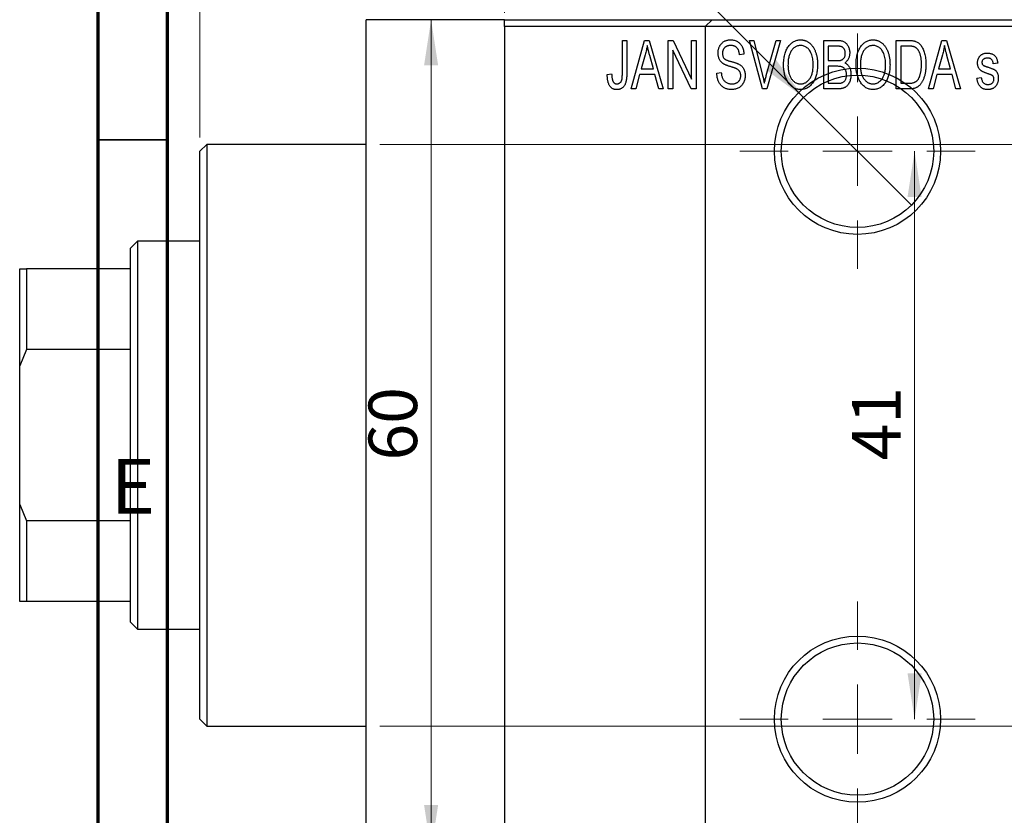
# Model space of a CAD drawing. Units: millimetres. Extents: x -82 to 460, y -64 to 292.
# Drawn here: x 9 to 80, y 200 to 257 of the extents above; entities that cross this region are included whole.
import ezdxf

# ---------------------------------------------------------------- set-up
doc = ezdxf.new("R2010")
doc.units = ezdxf.units.MM
doc.styles.add('SLDTEXTSTYLE0', font='TXT', dxfattribs={"width": 0.75})
doc.dimstyles.new('SLDDIMSTYLE0', dxfattribs={"dimtxt": 3.5, "dimasz": 3.302, "dimexe": 0, "dimexo": 0.0625, "dimgap": 0.875, "dimtad": 1, "dimdec": 0, "dimrnd": 1e-09, "dimzin": 12, "dimdsep": 46, "dimtxsty": 'SLDTEXTSTYLE0', "dimsah": 1, "dimcen": 0.09, "dimadec": 0, "dimazin": 3, "dimtfac": 1, "dimtdec": 0, "dimtofl": 0, "dimtmove": 0, "dimatfit": 3, "dimfxl": 1, "dimfrac": 2, "dimtolj": 1, "dimtzin": 12, "dimarcsym": 0})
doc.dimstyles.new('SLDDIMSTYLE1', dxfattribs={"dimtxt": 3.5, "dimasz": 3.302, "dimexe": 0, "dimexo": 0.0625, "dimgap": 0.875, "dimtad": 1, "dimdec": 0, "dimrnd": 1e-09, "dimzin": 12, "dimdsep": 46, "dimtxsty": 'SLDTEXTSTYLE0', "dimsah": 1, "dimcen": 0.09, "dimadec": 0, "dimazin": 3, "dimtfac": 1, "dimtdec": 0, "dimtmove": 0, "dimatfit": 0, "dimfxl": 1, "dimfrac": 2, "dimtolj": 1, "dimtzin": 12, "dimarcsym": 0})
doc.dimstyles.new('SLDDIMSTYLE2', dxfattribs={"dimtxt": 3.5, "dimasz": 3.302, "dimexe": 0, "dimexo": 0.0625, "dimgap": 0.875, "dimtad": 1, "dimdec": 0, "dimrnd": 1e-09, "dimzin": 12, "dimdsep": 46, "dimtxsty": 'SLDTEXTSTYLE0', "dimsah": 1, "dimcen": 0.09, "dimadec": 0, "dimazin": 3, "dimtfac": 1, "dimtofl": 0, "dimtmove": 0, "dimatfit": 3, "dimfxl": 1, "dimfrac": 2, "dimtolj": 1, "dimtzin": 12, "dimarcsym": 0})
doc.dimstyles.new('SLDDIMSTYLE3', dxfattribs={"dimtxt": 3.5, "dimasz": 3.302, "dimexe": 0, "dimexo": 0.0625, "dimgap": 0.875, "dimtad": 1, "dimdec": 1, "dimrnd": 1e-09, "dimzin": 12, "dimdsep": 46, "dimtxsty": 'SLDTEXTSTYLE0', "dimblk1": 'NONE', "dimsah": 1, "dimcen": 0, "dimadec": 0, "dimazin": 3, "dimtfac": 1, "dimtdec": 1, "dimtmove": 0, "dimatfit": 3, "dimldrblk": 'NONE', "dimfxl": 1, "dimfrac": 2, "dimtolj": 1, "dimtzin": 12, "dimarcsym": 0})

# ---------------------------------------------------------------- blocks, each defined once
blk = doc.blocks.new('_D_1')
at = {"color": 7, "linetype": 'Continuous', "lineweight": 0}
for p, q in [((34.339, 258.176), (34.339, 269.176)), ((44.339, 257.676), (44.339, 269.176)), ((34.339, 268.176), (27.989, 268.176)), ((34.339, 268.176), (44.339, 268.176)), ((44.339, 268.176), (50.689, 268.176))]:
    blk.add_line(p, q, dxfattribs=at)
at = {"color": 7, "linetype": 'Continuous', "lineweight": 18}
for points in [[(34.339, 268.176), (31.037, 268.684), (31.037, 267.668)], [(44.339, 268.176), (47.641, 267.668), (47.641, 268.684)]]:
    blk.add_solid(points, dxfattribs=at)
at = {"color": 7, "linetype": 'Continuous', "lineweight": 18, "insert": (37.253, 272.688), "char_height": 3.5, "attachment_point": 1, "style": 'SLDTEXTSTYLE0'}
blk.add_mtext('10', dxfattribs=at)
blk = doc.blocks.new('_D_2')
at = {"color": 7, "linetype": 'Continuous', "lineweight": 0}
for p, q in [((22.339, 248.676), (22.339, 267.176)), ((34.339, 258.176), (34.339, 267.176)), ((22.339, 266.176), (15.989, 266.176)), ((22.339, 266.176), (34.339, 266.176)), ((34.339, 266.176), (40.689, 266.176))]:
    blk.add_line(p, q, dxfattribs=at)
at = {"color": 7, "linetype": 'Continuous', "lineweight": 18}
for points in [[(22.339, 266.176), (19.037, 266.684), (19.037, 265.668)], [(34.339, 266.176), (37.641, 265.668), (37.641, 266.684)]]:
    blk.add_solid(points, dxfattribs=at)
at = {"color": 7, "linetype": 'Continuous', "lineweight": 18, "insert": (24.74, 270.688), "char_height": 3.5, "attachment_point": 1, "style": 'SLDTEXTSTYLE0'}
blk.add_mtext('12', dxfattribs=at)
blk = doc.blocks.new('_D_3')
at = {"color": 7, "linetype": 'Continuous', "lineweight": 0}
for p, q in [((35.339, 248.176), (219.339, 248.176)), ((218.339, 248.176), (218.339, 206.176)), ((35.339, 206.176), (219.339, 206.176))]:
    blk.add_line(p, q, dxfattribs=at)
at = {"color": 7, "linetype": 'Continuous', "lineweight": 18}
for points in [[(218.339, 248.176), (217.831, 244.874), (218.847, 244.874)], [(218.339, 206.176), (218.847, 209.478), (217.831, 209.478)]]:
    blk.add_solid(points, dxfattribs=at)
at = {"color": 7, "linetype": 'Continuous', "lineweight": 18, "char_height": 3.5, "attachment_point": 1, "rotation": 90, "style": 'SLDTEXTSTYLE0'}
for s, insert in [('42', (213.774, 226.087)), ('%%c', (213.827, 220.809))]:
    blk.add_mtext(s, dxfattribs=dict(at, insert=insert))
blk = doc.blocks.new('_D_4')
at = {"color": 7, "linetype": 'Continuous', "lineweight": 0}
for p, q in [((58.309, 257.176), (38.034, 257.176)), ((39.034, 197.176), (39.034, 257.176)), ((58.309, 197.176), (38.034, 197.176))]:
    blk.add_line(p, q, dxfattribs=at)
at = {"color": 7, "linetype": 'Continuous', "lineweight": 18}
for points in [[(39.034, 257.176), (38.526, 253.874), (39.542, 253.874)], [(39.034, 197.176), (39.542, 200.478), (38.526, 200.478)]]:
    blk.add_solid(points, dxfattribs=at)
at = {"color": 7, "linetype": 'Continuous', "lineweight": 18, "insert": (34.522, 225.347), "char_height": 3.5, "attachment_point": 1, "rotation": 90, "style": 'SLDTEXTSTYLE0'}
blk.add_mtext('60', dxfattribs=at)
blk = doc.blocks.new('_D_6')
at = {"color": 7, "linetype": 'Continuous', "lineweight": 0}
blk.add_line((73.931, 247.676), (73.931, 206.676), dxfattribs=at)
at = {"color": 7, "linetype": 'Continuous', "lineweight": 18}
for points in [[(73.931, 247.676), (73.423, 244.374), (74.439, 244.374)], [(73.931, 206.676), (74.439, 209.978), (73.423, 209.978)]]:
    blk.add_solid(points, dxfattribs=at)
at = {"color": 7, "linetype": 'Continuous', "lineweight": 18, "insert": (69.419, 225.357), "char_height": 3.5, "attachment_point": 1, "rotation": 90, "style": 'SLDTEXTSTYLE0'}
blk.add_mtext('41', dxfattribs=at)
blk = doc.blocks.new('_D_7')
at = {"color": 7, "linetype": 'Continuous', "lineweight": 0}
for p, q in [((69.809, 197.176), (69.809, 196.176)), ((69.809, 197.176), (156.809, 197.176)), ((156.809, 197.176), (156.809, 196.176))]:
    blk.add_line(p, q, dxfattribs=at)
at = {"color": 7, "linetype": 'Continuous', "lineweight": 18}
for points in [[(69.809, 197.176), (73.111, 196.668), (73.111, 197.684)], [(156.809, 197.176), (153.507, 197.684), (153.507, 196.668)]]:
    blk.add_solid(points, dxfattribs=at)
at = {"color": 7, "linetype": 'Continuous', "lineweight": 18, "insert": (109.986, 201.688), "char_height": 3.5, "attachment_point": 1, "style": 'SLDTEXTSTYLE0'}
blk.add_mtext('87', dxfattribs=at)
blk = doc.blocks.new('_D_9')
at = {"color": 7, "linetype": 'Continuous', "lineweight": 0}
for q in [(49.043, 268.443), (73.698, 243.787)]:
    blk.add_line((65.92, 251.565), q, dxfattribs=at)
at = {"color": 7, "linetype": 'Continuous', "lineweight": 18}
blk.add_solid([(65.92, 251.565), (63.944, 254.259), (63.226, 253.541)], dxfattribs=at)
at = {"color": 7, "linetype": 'Continuous', "lineweight": 18, "char_height": 3.5, "attachment_point": 1, "rotation": 315, "style": 'SLDTEXTSTYLE0'}
for s, insert in [('%%c', (52.217, 271.618)), ('11,0', (55.988, 267.923))]:
    blk.add_mtext(s, dxfattribs=dict(at, insert=insert))
blk = doc.blocks.new('_None')
blk = doc.blocks.new('SW_CENTERMARKSYMBOL_0')
at = {"color": 0, "linetype": 'Continuous', "lineweight": 18}
for p, q in [((0, 5), (0, 8.5)), ((0, 0), (0, 2.5)), ((-5, 0), (-8.5, 0)), ((0, 0), (-2.5, 0)), ((0, 0), (0, -2.5)), ((0, 0), (2.5, 0)), ((5, 0), (8.5, 0)), ((0, -5), (0, -8.5))]:
    blk.add_line(p, q, dxfattribs=at)
blk = doc.blocks.new('SW_CENTERMARKSYMBOL_3')
at = {"color": 0, "linetype": 'Continuous', "lineweight": 18}
for p, q in [((0, 5), (0, 8.5)), ((0, 0), (0, 2.5)), ((-5, 0), (-8.5, 0)), ((0, 0), (-2.5, 0)), ((0, 0), (0, -2.5)), ((0, 0), (2.5, 0)), ((5, 0), (8.5, 0)), ((0, -5), (0, -8.5))]:
    blk.add_line(p, q, dxfattribs=at)

msp = doc.modelspace()

# ---------------------------------------------------------------- linework, layer by layer
at = {"color": 7, "linetype": 'Continuous', "lineweight": 70}
for p, q in [((15, 5), (15, 292)), ((20, 10), (20, 287))]:
    msp.add_line(p, q, dxfattribs=at)
at = {"color": 7, "linetype": 'Continuous', "lineweight": 25}
for p, q in [((44.339, 257.176), (34.339, 257.176)), ((34.339, 227.176), (34.339, 257.176)), ((44.339, 257.176), (87.339, 257.176)), ((44.339, 256.676), (44.339, 257.176)), ((87.339, 256.676), (44.339, 256.676)), ((44.339, 256.676), (44.339, 197.676)), ((59.309, 257.176), (58.809, 256.676)), ((58.809, 256.676), (58.809, 197.676)), ((59.309, 257.176), (113.309, 257.176)), ((52.839, 255.676), (53.157, 255.676)), ((52.839, 253.273), (52.839, 255.676)), ((53.157, 255.676), (53.157, 253.3)), ((53.475, 252.176), (54.443, 255.676)), ((54.443, 255.676), (54.778, 255.676)), ((54.778, 255.676), (55.794, 252.176)), ((56.157, 255.676), (56.497, 255.676)), ((56.157, 252.176), (56.157, 255.676)), ((56.497, 255.676), (57.839, 252.87)), ((57.839, 255.676), (58.157, 255.676)), ((57.839, 252.87), (57.839, 255.676)), ((58.157, 255.676), (58.157, 252.176)), ((62.01, 255.676), (62.339, 255.676)), ((62.953, 252.176), (62.01, 255.676)), ((62.339, 255.676), (62.963, 253.137)), ((63.228, 253.137), (63.93, 255.676)), ((64.263, 255.676), (63.264, 252.176)), ((63.93, 255.676), (64.263, 255.676)), ((67.385, 255.676), (68.373, 255.676)), ((67.385, 252.176), (67.385, 255.676)), ((67.703, 255.267), (67.703, 254.222)), ((68.257, 255.267), (67.703, 255.267)), ((72.612, 255.676), (73.504, 255.676)), ((72.612, 252.176), (72.612, 255.676)), ((72.93, 255.267), (72.93, 252.585)), ((73.493, 255.267), (72.93, 255.267)), ((74.93, 252.176), (75.898, 255.676)), ((75.898, 255.676), (76.233, 255.676)), ((76.233, 255.676), (77.248, 252.176)), ((54.488, 254.649), (54.191, 253.631)), ((55.077, 253.631), (54.814, 254.592)), ((57.816, 252.176), (56.475, 254.977)), ((56.475, 254.977), (56.475, 252.176)), ((61.612, 254.676), (61.294, 254.631)), ((75.943, 254.649), (75.646, 253.631)), ((76.532, 253.631), (76.268, 254.592)), ((67.703, 254.222), (68.3, 254.222)), ((67.703, 253.813), (67.703, 252.585)), ((68.331, 253.813), (67.703, 253.813)), ((79.93, 254.04), (79.612, 253.994)), ((51.748, 253.222), (52.066, 253.267)), ((54.084, 253.222), (53.809, 252.176)), ((55.185, 253.222), (54.084, 253.222)), ((54.191, 253.631), (55.077, 253.631)), ((55.461, 252.176), (55.185, 253.222)), ((59.657, 253.313), (59.975, 253.358)), ((75.539, 253.222), (75.264, 252.176)), ((76.64, 253.222), (75.539, 253.222)), ((75.646, 253.631), (76.532, 253.631)), ((76.915, 252.176), (76.64, 253.222)), ((67.703, 252.585), (68.377, 252.585)), ((72.93, 252.585), (73.502, 252.585)), ((78.43, 252.949), (78.748, 252.994)), ((53.809, 252.176), (53.475, 252.176)), ((55.794, 252.176), (55.461, 252.176)), ((56.475, 252.176), (56.157, 252.176)), ((58.157, 252.176), (57.816, 252.176)), ((63.264, 252.176), (62.953, 252.176)), ((68.37, 252.176), (67.385, 252.176)), ((73.544, 252.176), (72.612, 252.176)), ((75.264, 252.176), (74.93, 252.176)), ((77.248, 252.176), (76.915, 252.176)), ((22.839, 248.176), (22.339, 247.676)), ((34.339, 248.176), (22.839, 248.176)), ((22.839, 248.176), (22.839, 206.176)), ((22.339, 206.676), (22.339, 247.676)), ((17.839, 241.176), (17.339, 240.676)), ((22.339, 241.176), (17.839, 241.176)), ((17.839, 241.176), (17.839, 213.176)), ((17.339, 239.176), (17.339, 240.676)), ((9.339, 239.176), (9.839, 239.176)), ((9.339, 232.176), (9.339, 239.176)), ((9.839, 239.176), (9.839, 233.361)), ((17.339, 239.176), (9.839, 239.176)), ((17.339, 233.361), (17.339, 239.176)), ((9.839, 233.361), (9.339, 232.176)), ((17.339, 233.361), (9.839, 233.361)), ((17.339, 220.992), (17.339, 233.361)), ((9.339, 222.176), (9.339, 232.176)), ((34.339, 197.176), (34.339, 227.176)), ((9.339, 215.176), (9.339, 222.176)), ((9.339, 222.176), (9.839, 220.992)), ((9.839, 220.992), (9.839, 215.176)), ((17.339, 220.992), (9.839, 220.992)), ((17.339, 215.176), (17.339, 220.992)), ((9.839, 215.176), (9.339, 215.176)), ((17.339, 215.176), (9.839, 215.176)), ((17.339, 213.676), (17.339, 215.176)), ((17.339, 213.676), (17.839, 213.176)), ((17.839, 213.176), (22.339, 213.176)), ((22.339, 206.676), (22.839, 206.176)), ((22.839, 206.176), (34.339, 206.176))]:
    msp.add_line(p, q, dxfattribs=at)
at = {"color": 7, "linetype": 'Continuous', "lineweight": 35}
msp.add_line((20, 248.5), (15, 248.5), dxfattribs=at)
at = {"color": 7, "linetype": 'Continuous', "lineweight": 25}
for centre, radius in [((69.809, 247.676), 6), ((69.809, 247.676), 5.5), ((69.809, 206.676), 6), ((69.809, 206.676), 5.5)]:
    msp.add_circle(centre, radius, dxfattribs=at)
for points, knots in [([(54.635, 255.312), (54.615, 255.201), (54.577, 254.977), (54.518, 254.759), (54.488, 254.649)], [0, 0, 0, 0, 0.49815, 1, 1, 1, 1]), ([(54.814, 254.592), (54.803, 254.628), (54.784, 254.698), (54.757, 254.801), (54.731, 254.899), (54.708, 254.992), (54.687, 255.079), (54.668, 255.161), (54.649, 255.238), (54.639, 255.288), (54.635, 255.312)], [0, 0, 0, 0, 0.151041, 0.294612, 0.430286, 0.559677, 0.68094, 0.794082, 0.901193, 1, 1, 1, 1]), ([(59.748, 254.763), (59.749, 254.797), (59.75, 254.865), (59.762, 254.963), (59.781, 255.058), (59.807, 255.147), (59.843, 255.231), (59.885, 255.311), (59.935, 255.385), (59.992, 255.455), (60.056, 255.517), (60.125, 255.572), (60.2, 255.619), (60.281, 255.657), (60.366, 255.686), (60.457, 255.706), (60.554, 255.719), (60.62, 255.721), (60.654, 255.722)], [0, 0, 0, 0, 0.069371, 0.136327, 0.200748, 0.263079, 0.32417, 0.384275, 0.444613, 0.505404, 0.565589, 0.624804, 0.68385, 0.743527, 0.80416, 0.866446, 0.931566, 1, 1, 1, 1]), ([(60.664, 255.313), (60.64, 255.312), (60.594, 255.312), (60.528, 255.303), (60.466, 255.292), (60.408, 255.275), (60.354, 255.253), (60.305, 255.225), (60.259, 255.194), (60.219, 255.157), (60.183, 255.117), (60.152, 255.072), (60.125, 255.026), (60.104, 254.976), (60.087, 254.924), (60.075, 254.869), (60.067, 254.811), (60.067, 254.771), (60.066, 254.751)], [0, 0, 0, 0, 0.075746, 0.148125, 0.215918, 0.280526, 0.342589, 0.402831, 0.461599, 0.520605, 0.579098, 0.63724, 0.694439, 0.75198, 0.811474, 0.871779, 0.934955, 1, 1, 1, 1]), ([(60.654, 255.722), (60.7, 255.72), (60.79, 255.718), (60.92, 255.692), (61.042, 255.654), (61.154, 255.598), (61.256, 255.527), (61.345, 255.442), (61.424, 255.344), (61.489, 255.232), (61.54, 255.108), (61.579, 254.973), (61.604, 254.828), (61.609, 254.728), (61.612, 254.676)], [0, 0, 0, 0, 0.086578, 0.169073, 0.248683, 0.326794, 0.403922, 0.480513, 0.558518, 0.639597, 0.723671, 0.810823, 0.902607, 1, 1, 1, 1]), ([(61.294, 254.631), (61.291, 254.659), (61.286, 254.713), (61.273, 254.792), (61.257, 254.865), (61.236, 254.932), (61.211, 254.994), (61.182, 255.05), (61.149, 255.101), (61.111, 255.146), (61.068, 255.185), (61.023, 255.22), (60.973, 255.248), (60.918, 255.272), (60.861, 255.29), (60.798, 255.303), (60.732, 255.311), (60.687, 255.312), (60.664, 255.313)], [0, 0, 0, 0, 0.080448, 0.156718, 0.227638, 0.29521, 0.358186, 0.418555, 0.476307, 0.532148, 0.586856, 0.641117, 0.6958, 0.751998, 0.809698, 0.869957, 0.933475, 1, 1, 1, 1]), ([(64.475, 253.88), (64.477, 253.952), (64.479, 254.091), (64.495, 254.295), (64.523, 254.485), (64.56, 254.663), (64.61, 254.827), (64.67, 254.98), (64.742, 255.119), (64.824, 255.245), (64.916, 255.356), (65.011, 255.454), (65.113, 255.537), (65.221, 255.604), (65.334, 255.658), (65.453, 255.694), (65.577, 255.718), (65.662, 255.72), (65.705, 255.722)], [0, 0, 0, 0, 0.087113, 0.169575, 0.247125, 0.320352, 0.389998, 0.455909, 0.519023, 0.579845, 0.638062, 0.693341, 0.74608, 0.7972, 0.847343, 0.897337, 0.947901, 1, 1, 1, 1]), ([(65.707, 255.313), (65.674, 255.311), (65.61, 255.309), (65.517, 255.292), (65.427, 255.266), (65.343, 255.226), (65.262, 255.177), (65.187, 255.115), (65.116, 255.044), (65.049, 254.961), (64.988, 254.867), (64.936, 254.761), (64.892, 254.642), (64.856, 254.511), (64.827, 254.369), (64.808, 254.215), (64.796, 254.049), (64.794, 253.934), (64.794, 253.874)], [0, 0, 0, 0, 0.05107, 0.100566, 0.14883, 0.197616, 0.24657, 0.297133, 0.349762, 0.405324, 0.46375, 0.525661, 0.591604, 0.662301, 0.738203, 0.819627, 0.906566, 1, 1, 1, 1]), ([(65.705, 255.722), (65.733, 255.721), (65.788, 255.719), (65.871, 255.709), (65.952, 255.693), (66.03, 255.669), (66.107, 255.64), (66.182, 255.602), (66.254, 255.559), (66.325, 255.509), (66.394, 255.453), (66.457, 255.39), (66.519, 255.322), (66.575, 255.247), (66.63, 255.167), (66.679, 255.08), (66.726, 254.988), (66.768, 254.889), (66.806, 254.785), (66.84, 254.676), (66.867, 254.562), (66.89, 254.444), (66.909, 254.32), (66.921, 254.192), (66.928, 254.059), (66.929, 253.969), (66.93, 253.923)], [0, 0, 0, 0, 0.034611, 0.068851, 0.102644, 0.136299, 0.170257, 0.204593, 0.239422, 0.275193, 0.311626, 0.348513, 0.386283, 0.424966, 0.464873, 0.505838, 0.548431, 0.592797, 0.638415, 0.685599, 0.73386, 0.783689, 0.834955, 0.888259, 0.943137, 1, 1, 1, 1]), ([(66.477, 254.724), (66.459, 254.767), (66.423, 254.852), (66.349, 254.965), (66.265, 255.068), (66.167, 255.154), (66.06, 255.225), (65.947, 255.274), (65.829, 255.307), (65.748, 255.311), (65.707, 255.313)], [0, 0, 0, 0, 0.135859, 0.265838, 0.39368, 0.520781, 0.645374, 0.764619, 0.88161, 1, 1, 1, 1]), ([(68.93, 254.739), (68.929, 254.769), (68.928, 254.826), (68.914, 254.908), (68.893, 254.982), (68.863, 255.049), (68.824, 255.106), (68.78, 255.155), (68.73, 255.193), (68.683, 255.218), (68.641, 255.232), (68.603, 255.242), (68.559, 255.249), (68.51, 255.255), (68.455, 255.261), (68.394, 255.265), (68.327, 255.267), (68.281, 255.267), (68.257, 255.267)], [0, 0, 0, 0, 0.089518, 0.171534, 0.248348, 0.321059, 0.389554, 0.453856, 0.516595, 0.578171, 0.611833, 0.650735, 0.695421, 0.744802, 0.800445, 0.86087, 0.927612, 1, 1, 1, 1]), ([(68.373, 255.676), (68.421, 255.675), (68.511, 255.673), (68.639, 255.655), (68.751, 255.624), (68.849, 255.579), (68.935, 255.521), (69.012, 255.449), (69.079, 255.362), (69.139, 255.264), (69.188, 255.156), (69.223, 255.041), (69.244, 254.921), (69.247, 254.838), (69.248, 254.796)], [0, 0, 0, 0, 0.101081, 0.192405, 0.274241, 0.349246, 0.421225, 0.495169, 0.572443, 0.654705, 0.739446, 0.824415, 0.910492, 1, 1, 1, 1]), ([(69.703, 253.88), (69.704, 253.952), (69.706, 254.091), (69.722, 254.295), (69.75, 254.485), (69.788, 254.663), (69.837, 254.827), (69.897, 254.98), (69.969, 255.119), (70.052, 255.245), (70.143, 255.356), (70.238, 255.454), (70.341, 255.537), (70.449, 255.604), (70.562, 255.658), (70.681, 255.694), (70.804, 255.718), (70.889, 255.72), (70.932, 255.722)], [0, 0, 0, 0, 0.087113, 0.169575, 0.247125, 0.320352, 0.389998, 0.455909, 0.519023, 0.579845, 0.638062, 0.693341, 0.74608, 0.7972, 0.847343, 0.897337, 0.947901, 1, 1, 1, 1]), ([(70.934, 255.313), (70.902, 255.311), (70.838, 255.309), (70.744, 255.292), (70.655, 255.266), (70.57, 255.226), (70.49, 255.177), (70.414, 255.115), (70.343, 255.044), (70.276, 254.961), (70.215, 254.867), (70.163, 254.761), (70.119, 254.642), (70.083, 254.511), (70.055, 254.369), (70.036, 254.215), (70.023, 254.049), (70.022, 253.934), (70.021, 253.874)], [0, 0, 0, 0, 0.05107, 0.100566, 0.14883, 0.197616, 0.24657, 0.297133, 0.349762, 0.405324, 0.46375, 0.525661, 0.591604, 0.662301, 0.738203, 0.819627, 0.906566, 1, 1, 1, 1]), ([(70.932, 255.722), (70.96, 255.721), (71.016, 255.719), (71.098, 255.709), (71.179, 255.693), (71.257, 255.669), (71.334, 255.64), (71.409, 255.602), (71.482, 255.559), (71.553, 255.509), (71.621, 255.453), (71.685, 255.39), (71.746, 255.322), (71.803, 255.247), (71.857, 255.167), (71.907, 255.08), (71.953, 254.988), (71.995, 254.889), (72.034, 254.785), (72.067, 254.676), (72.095, 254.562), (72.117, 254.444), (72.136, 254.32), (72.148, 254.192), (72.155, 254.059), (72.157, 253.969), (72.157, 253.923)], [0, 0, 0, 0, 0.034611, 0.068851, 0.102644, 0.136299, 0.170257, 0.204593, 0.239422, 0.275193, 0.311626, 0.348513, 0.386283, 0.424966, 0.464873, 0.505838, 0.548431, 0.592797, 0.638415, 0.685599, 0.73386, 0.783689, 0.834955, 0.888259, 0.943137, 1, 1, 1, 1]), ([(71.704, 254.724), (71.686, 254.767), (71.65, 254.852), (71.577, 254.965), (71.492, 255.068), (71.394, 255.154), (71.288, 255.225), (71.174, 255.274), (71.056, 255.307), (70.975, 255.311), (70.934, 255.313)], [0, 0, 0, 0, 0.135859, 0.265838, 0.39368, 0.520781, 0.645374, 0.764619, 0.88161, 1, 1, 1, 1]), ([(73.947, 255.197), (73.934, 255.203), (73.908, 255.215), (73.864, 255.229), (73.815, 255.241), (73.761, 255.25), (73.701, 255.258), (73.637, 255.264), (73.567, 255.266), (73.518, 255.267), (73.493, 255.267)], [0, 0, 0, 0, 0.090129, 0.188705, 0.297827, 0.416225, 0.546314, 0.68659, 0.837201, 1, 1, 1, 1]), ([(73.504, 255.676), (73.531, 255.676), (73.582, 255.676), (73.658, 255.672), (73.728, 255.668), (73.794, 255.661), (73.854, 255.651), (73.91, 255.641), (73.96, 255.627), (73.992, 255.617), (74.007, 255.612)], [0, 0, 0, 0, 0.157567, 0.305531, 0.443916, 0.572951, 0.692848, 0.803599, 0.906081, 1, 1, 1, 1]), ([(74.43, 253.95), (74.43, 253.994), (74.429, 254.078), (74.422, 254.201), (74.412, 254.317), (74.397, 254.425), (74.379, 254.527), (74.355, 254.621), (74.329, 254.709), (74.296, 254.788), (74.262, 254.862), (74.224, 254.929), (74.184, 254.99), (74.142, 255.044), (74.097, 255.092), (74.05, 255.134), (74, 255.169), (73.965, 255.188), (73.947, 255.197)], [0, 0, 0, 0, 0.09265, 0.180344, 0.263206, 0.340882, 0.414458, 0.483826, 0.548511, 0.610082, 0.667822, 0.722449, 0.773976, 0.822993, 0.869549, 0.914362, 0.957617, 1, 1, 1, 1]), ([(74.007, 255.612), (74.044, 255.596), (74.118, 255.564), (74.221, 255.495), (74.315, 255.409), (74.402, 255.306), (74.48, 255.187), (74.548, 255.053), (74.609, 254.905), (74.659, 254.743), (74.7, 254.566), (74.727, 254.373), (74.745, 254.164), (74.747, 254.02), (74.748, 253.945)], [0, 0, 0, 0, 0.062364, 0.125501, 0.191106, 0.260514, 0.334056, 0.411528, 0.493822, 0.581291, 0.675232, 0.775974, 0.884119, 1, 1, 1, 1]), ([(76.089, 255.312), (76.07, 255.201), (76.032, 254.977), (75.972, 254.759), (75.943, 254.649)], [0, 0, 0, 0, 0.49815, 1, 1, 1, 1]), ([(76.268, 254.592), (76.258, 254.628), (76.238, 254.698), (76.212, 254.801), (76.186, 254.899), (76.163, 254.992), (76.141, 255.079), (76.122, 255.161), (76.104, 255.238), (76.094, 255.288), (76.089, 255.312)], [0, 0, 0, 0, 0.151041, 0.294612, 0.430286, 0.559677, 0.68094, 0.794082, 0.901193, 1, 1, 1, 1]), ([(60.592, 253.801), (60.562, 253.81), (60.504, 253.828), (60.422, 253.857), (60.346, 253.885), (60.277, 253.914), (60.216, 253.944), (60.16, 253.973), (60.111, 254.003), (60.057, 254.043), (59.996, 254.098), (59.932, 254.171), (59.877, 254.252), (59.831, 254.342), (59.793, 254.438), (59.768, 254.541), (59.75, 254.65), (59.749, 254.725), (59.748, 254.763)], [0, 0, 0, 0, 0.067108, 0.129396, 0.18691, 0.240368, 0.28941, 0.334142, 0.374715, 0.411367, 0.480379, 0.549098, 0.619218, 0.690739, 0.764178, 0.839652, 0.918193, 1, 1, 1, 1]), ([(60.066, 254.751), (60.067, 254.714), (60.07, 254.646), (60.088, 254.549), (60.118, 254.464), (60.151, 254.417), (60.166, 254.394)], [0, 0, 0, 0, 0.288756, 0.547775, 0.781517, 1, 1, 1, 1]), ([(66.612, 253.933), (66.61, 254.005), (66.607, 254.145), (66.581, 254.35), (66.54, 254.543), (66.498, 254.665), (66.477, 254.724)], [0, 0, 0, 0, 0.266917, 0.521521, 0.764789, 1, 1, 1, 1]), ([(68.634, 254.255), (68.656, 254.264), (68.701, 254.281), (68.76, 254.319), (68.813, 254.365), (68.855, 254.421), (68.89, 254.486), (68.913, 254.561), (68.927, 254.647), (68.929, 254.707), (68.93, 254.739)], [0, 0, 0, 0, 0.118725, 0.233174, 0.34513, 0.458578, 0.575549, 0.703816, 0.844055, 1, 1, 1, 1]), ([(69.248, 254.796), (69.247, 254.758), (69.245, 254.682), (69.227, 254.571), (69.2, 254.466), (69.16, 254.369), (69.111, 254.277), (69.051, 254.196), (68.984, 254.123), (68.931, 254.083), (68.904, 254.063)], [0, 0, 0, 0, 0.137632, 0.269909, 0.397356, 0.522956, 0.645993, 0.764918, 0.881855, 1, 1, 1, 1]), ([(71.839, 253.933), (71.838, 254.005), (71.835, 254.145), (71.808, 254.35), (71.768, 254.543), (71.725, 254.665), (71.704, 254.724)], [0, 0, 0, 0, 0.266917, 0.521521, 0.764789, 1, 1, 1, 1]), ([(78.475, 254.041), (78.476, 254.068), (78.477, 254.119), (78.487, 254.194), (78.501, 254.266), (78.522, 254.333), (78.549, 254.397), (78.582, 254.457), (78.62, 254.514), (78.665, 254.566), (78.714, 254.614), (78.77, 254.654), (78.829, 254.69), (78.893, 254.718), (78.961, 254.74), (79.035, 254.755), (79.112, 254.766), (79.166, 254.767), (79.193, 254.767)], [0, 0, 0, 0, 0.068454, 0.13366, 0.197238, 0.257865, 0.318074, 0.377098, 0.436073, 0.495969, 0.555687, 0.61473, 0.674132, 0.734269, 0.796442, 0.861353, 0.929082, 1, 1, 1, 1]), ([(79.193, 254.767), (79.227, 254.766), (79.294, 254.764), (79.392, 254.748), (79.482, 254.721), (79.567, 254.684), (79.641, 254.637), (79.709, 254.584), (79.766, 254.522), (79.815, 254.452), (79.855, 254.37), (79.886, 254.273), (79.913, 254.162), (79.924, 254.082), (79.93, 254.04)], [0, 0, 0, 0, 0.089022, 0.173476, 0.254739, 0.333787, 0.410333, 0.483572, 0.555575, 0.62734, 0.703829, 0.791258, 0.889542, 1, 1, 1, 1]), ([(60.166, 254.394), (60.176, 254.384), (60.197, 254.36), (60.237, 254.33), (60.286, 254.3), (60.344, 254.27), (60.412, 254.242), (60.489, 254.214), (60.575, 254.186), (60.636, 254.169), (60.668, 254.161)], [0, 0, 0, 0, 0.0771, 0.166378, 0.267684, 0.384462, 0.515115, 0.661095, 0.822235, 1, 1, 1, 1]), ([(61.385, 253.139), (61.384, 253.164), (61.383, 253.213), (61.37, 253.284), (61.352, 253.351), (61.324, 253.412), (61.288, 253.467), (61.245, 253.519), (61.194, 253.564), (61.144, 253.598), (61.096, 253.623), (61.051, 253.644), (60.997, 253.666), (60.933, 253.69), (60.861, 253.716), (60.779, 253.742), (60.689, 253.772), (60.625, 253.791), (60.592, 253.801)], [0, 0, 0, 0, 0.066594, 0.12963, 0.190402, 0.248831, 0.306973, 0.365308, 0.425761, 0.488594, 0.524807, 0.56833, 0.620079, 0.680453, 0.747741, 0.823747, 0.908093, 1, 1, 1, 1]), ([(60.668, 254.161), (60.699, 254.152), (60.76, 254.136), (60.847, 254.11), (60.928, 254.087), (61, 254.063), (61.066, 254.042), (61.123, 254.019), (61.175, 254), (61.205, 253.986), (61.22, 253.979)], [0, 0, 0, 0, 0.168225, 0.324697, 0.468423, 0.599312, 0.717841, 0.824871, 0.918053, 1, 1, 1, 1]), ([(61.22, 253.979), (61.258, 253.958), (61.334, 253.918), (61.433, 253.84), (61.518, 253.751), (61.586, 253.65), (61.638, 253.538), (61.676, 253.416), (61.698, 253.284), (61.701, 253.193), (61.703, 253.146)], [0, 0, 0, 0, 0.128447, 0.250951, 0.369599, 0.487346, 0.607509, 0.731436, 0.861295, 1, 1, 1, 1]), ([(64.789, 252.68), (64.764, 252.722), (64.713, 252.806), (64.65, 252.941), (64.596, 253.082), (64.551, 253.229), (64.517, 253.383), (64.494, 253.543), (64.478, 253.709), (64.476, 253.822), (64.475, 253.88)], [0, 0, 0, 0, 0.117432, 0.234931, 0.354735, 0.476423, 0.601416, 0.729959, 0.862675, 1, 1, 1, 1]), ([(64.794, 253.874), (64.794, 253.823), (64.796, 253.723), (64.808, 253.577), (64.828, 253.44), (64.858, 253.313), (64.894, 253.193), (64.94, 253.083), (64.994, 252.982), (65.056, 252.89), (65.123, 252.808), (65.195, 252.736), (65.271, 252.676), (65.349, 252.626), (65.432, 252.587), (65.518, 252.56), (65.608, 252.543), (65.669, 252.541), (65.701, 252.54)], [0, 0, 0, 0, 0.085783, 0.167069, 0.243801, 0.316367, 0.385484, 0.45175, 0.515395, 0.576881, 0.636381, 0.692265, 0.74571, 0.797233, 0.847796, 0.897913, 0.948137, 1, 1, 1, 1]), ([(65.701, 252.54), (65.732, 252.541), (65.794, 252.543), (65.886, 252.56), (65.974, 252.588), (66.058, 252.626), (66.137, 252.678), (66.213, 252.738), (66.285, 252.811), (66.352, 252.894), (66.413, 252.988), (66.467, 253.092), (66.512, 253.207), (66.549, 253.332), (66.577, 253.468), (66.597, 253.614), (66.609, 253.77), (66.611, 253.878), (66.612, 253.933)], [0, 0, 0, 0, 0.050918, 0.100617, 0.149928, 0.199172, 0.249526, 0.301449, 0.356034, 0.413629, 0.473834, 0.53656, 0.602769, 0.672902, 0.747102, 0.826223, 0.910547, 1, 1, 1, 1]), ([(66.93, 253.923), (66.929, 253.86), (66.927, 253.737), (66.912, 253.557), (66.887, 253.386), (66.854, 253.224), (66.809, 253.071), (66.755, 252.926), (66.691, 252.791), (66.639, 252.707), (66.614, 252.666)], [0, 0, 0, 0, 0.143268, 0.280471, 0.41155, 0.537473, 0.658555, 0.775196, 0.889051, 1, 1, 1, 1]), ([(68.3, 254.222), (68.336, 254.222), (68.403, 254.222), (68.495, 254.229), (68.571, 254.237), (68.615, 254.25), (68.634, 254.255)], [0, 0, 0, 0, 0.322908, 0.595774, 0.821387, 1, 1, 1, 1]), ([(69.021, 253.201), (69.02, 253.234), (69.018, 253.296), (69.004, 253.386), (68.98, 253.469), (68.946, 253.543), (68.905, 253.609), (68.856, 253.665), (68.801, 253.713), (68.736, 253.751), (68.659, 253.78), (68.565, 253.798), (68.454, 253.81), (68.374, 253.812), (68.331, 253.813)], [0, 0, 0, 0, 0.091528, 0.176651, 0.256664, 0.332812, 0.405735, 0.474778, 0.542444, 0.610071, 0.684417, 0.773797, 0.8785, 1, 1, 1, 1]), ([(68.904, 254.063), (68.937, 254.046), (69.002, 254.012), (69.088, 253.94), (69.163, 253.852), (69.226, 253.749), (69.278, 253.631), (69.313, 253.5), (69.336, 253.356), (69.338, 253.256), (69.339, 253.204)], [0, 0, 0, 0, 0.107546, 0.216148, 0.327534, 0.446674, 0.572352, 0.704975, 0.846954, 1, 1, 1, 1]), ([(70.017, 252.68), (69.991, 252.722), (69.94, 252.806), (69.878, 252.941), (69.824, 253.082), (69.778, 253.229), (69.745, 253.383), (69.721, 253.543), (69.705, 253.709), (69.704, 253.822), (69.703, 253.88)], [0, 0, 0, 0, 0.117432, 0.234931, 0.354735, 0.476423, 0.601416, 0.729959, 0.862675, 1, 1, 1, 1]), ([(70.021, 253.874), (70.022, 253.823), (70.023, 253.723), (70.035, 253.577), (70.056, 253.44), (70.085, 253.313), (70.122, 253.193), (70.167, 253.083), (70.221, 252.982), (70.283, 252.89), (70.351, 252.808), (70.422, 252.736), (70.498, 252.676), (70.576, 252.626), (70.659, 252.587), (70.746, 252.56), (70.836, 252.543), (70.897, 252.541), (70.928, 252.54)], [0, 0, 0, 0, 0.085783, 0.167069, 0.243801, 0.316367, 0.385484, 0.45175, 0.515395, 0.576881, 0.636381, 0.692265, 0.74571, 0.797233, 0.847796, 0.897913, 0.948137, 1, 1, 1, 1]), ([(70.928, 252.54), (70.959, 252.541), (71.022, 252.543), (71.114, 252.56), (71.201, 252.588), (71.285, 252.626), (71.364, 252.678), (71.44, 252.738), (71.512, 252.811), (71.58, 252.894), (71.641, 252.988), (71.694, 253.092), (71.739, 253.207), (71.776, 253.332), (71.804, 253.468), (71.825, 253.614), (71.837, 253.77), (71.838, 253.878), (71.839, 253.933)], [0, 0, 0, 0, 0.050918, 0.100617, 0.149928, 0.199172, 0.249526, 0.301449, 0.356034, 0.413629, 0.473834, 0.53656, 0.602769, 0.672902, 0.747102, 0.826223, 0.910547, 1, 1, 1, 1]), ([(72.157, 253.923), (72.156, 253.86), (72.155, 253.737), (72.139, 253.557), (72.115, 253.386), (72.081, 253.224), (72.036, 253.071), (71.982, 252.926), (71.918, 252.791), (71.867, 252.707), (71.841, 252.666)], [0, 0, 0, 0, 0.143268, 0.280471, 0.41155, 0.537473, 0.658555, 0.775196, 0.889051, 1, 1, 1, 1]), ([(74.748, 253.945), (74.748, 253.897), (74.747, 253.801), (74.739, 253.661), (74.727, 253.526), (74.71, 253.397), (74.688, 253.274), (74.662, 253.156), (74.629, 253.044), (74.593, 252.938), (74.552, 252.838), (74.509, 252.746), (74.463, 252.661), (74.414, 252.583), (74.362, 252.513), (74.307, 252.451), (74.251, 252.396), (74.189, 252.349), (74.125, 252.308), (74.056, 252.272), (73.982, 252.242), (73.904, 252.218), (73.821, 252.199), (73.733, 252.186), (73.64, 252.178), (73.577, 252.177), (73.544, 252.176)], [0, 0, 0, 0, 0.060015, 0.118063, 0.173611, 0.227348, 0.278796, 0.328645, 0.376453, 0.422925, 0.467444, 0.509479, 0.549171, 0.586933, 0.622704, 0.656713, 0.689216, 0.720717, 0.751901, 0.783846, 0.816407, 0.850109, 0.885258, 0.92169, 0.95988, 1, 1, 1, 1]), ([(74.303, 253.095), (74.313, 253.126), (74.334, 253.187), (74.359, 253.283), (74.381, 253.384), (74.399, 253.489), (74.413, 253.598), (74.423, 253.711), (74.429, 253.829), (74.43, 253.91), (74.43, 253.95)], [0, 0, 0, 0, 0.1109283, 0.2243803, 0.343223, 0.4651453, 0.5921229, 0.7226343, 0.8593406, 1, 1, 1, 1]), ([(79.262, 253.261), (79.233, 253.271), (79.176, 253.29), (79.094, 253.319), (79.02, 253.347), (78.953, 253.374), (78.894, 253.4), (78.842, 253.425), (78.797, 253.448), (78.748, 253.478), (78.694, 253.518), (78.637, 253.573), (78.589, 253.637), (78.548, 253.707), (78.516, 253.783), (78.492, 253.864), (78.479, 253.951), (78.477, 254.011), (78.475, 254.041)], [0, 0, 0, 0, 0.077541, 0.149157, 0.214311, 0.273785, 0.327627, 0.375115, 0.416833, 0.452648, 0.517994, 0.582705, 0.647941, 0.714443, 0.782762, 0.852378, 0.924805, 1, 1, 1, 1]), ([(79.204, 254.403), (79.172, 254.402), (79.111, 254.401), (79.026, 254.384), (78.953, 254.358), (78.895, 254.319), (78.849, 254.272), (78.817, 254.217), (78.797, 254.157), (78.795, 254.115), (78.794, 254.093)], [0, 0, 0, 0, 0.167992, 0.315157, 0.444967, 0.564136, 0.675828, 0.781217, 0.888061, 1, 1, 1, 1]), ([(78.794, 254.093), (78.795, 254.072), (78.797, 254.031), (78.817, 253.973), (78.849, 253.921), (78.88, 253.895), (78.896, 253.882)], [0, 0, 0, 0, 0.2612018, 0.5049792, 0.7479683, 1, 1, 1, 1]), ([(78.896, 253.882), (78.902, 253.878), (78.917, 253.869), (78.943, 253.854), (78.978, 253.839), (79.02, 253.822), (79.069, 253.803), (79.126, 253.782), (79.19, 253.761), (79.236, 253.745), (79.26, 253.737)], [0, 0, 0, 0, 0.057764, 0.13391, 0.229503, 0.344818, 0.478961, 0.633018, 0.807064, 1, 1, 1, 1]), ([(79.612, 253.994), (79.608, 254.027), (79.6, 254.088), (79.573, 254.171), (79.538, 254.244), (79.491, 254.303), (79.433, 254.349), (79.365, 254.381), (79.288, 254.4), (79.233, 254.402), (79.204, 254.403)], [0, 0, 0, 0, 0.1502582, 0.2850603, 0.4068984, 0.5209873, 0.631988, 0.7454829, 0.8667104, 1, 1, 1, 1]), ([(79.26, 253.737), (79.291, 253.727), (79.351, 253.707), (79.436, 253.676), (79.513, 253.647), (79.58, 253.62), (79.638, 253.593), (79.687, 253.57), (79.726, 253.546), (79.767, 253.518), (79.809, 253.478), (79.851, 253.424), (79.889, 253.363), (79.92, 253.295), (79.945, 253.219), (79.963, 253.136), (79.974, 253.047), (79.975, 252.985), (79.975, 252.953)], [0, 0, 0, 0, 0.08488, 0.16194, 0.23121, 0.293291, 0.347125, 0.393626, 0.432401, 0.464097, 0.520548, 0.578611, 0.639167, 0.703007, 0.770489, 0.842225, 0.918333, 1, 1, 1, 1]), ([(51.938, 252.378), (51.922, 252.402), (51.89, 252.453), (51.853, 252.538), (51.82, 252.63), (51.794, 252.732), (51.774, 252.842), (51.759, 252.961), (51.749, 253.088), (51.749, 253.176), (51.748, 253.222)], [0, 0, 0, 0, 0.0992, 0.204329, 0.316044, 0.434923, 0.562671, 0.699028, 0.844422, 1, 1, 1, 1]), ([(52.066, 253.267), (52.067, 253.234), (52.07, 253.169), (52.078, 253.077), (52.088, 252.993), (52.099, 252.917), (52.115, 252.85), (52.133, 252.79), (52.153, 252.739), (52.177, 252.695), (52.203, 252.658), (52.232, 252.627), (52.262, 252.6), (52.295, 252.577), (52.331, 252.561), (52.369, 252.549), (52.409, 252.541), (52.437, 252.54), (52.451, 252.54)], [0, 0, 0, 0, 0.109237, 0.210221, 0.302197, 0.386057, 0.461536, 0.528859, 0.58894, 0.641943, 0.690263, 0.73629, 0.780708, 0.823644, 0.866244, 0.909326, 0.9535, 1, 1, 1, 1]), ([(53.157, 253.3), (53.157, 253.249), (53.156, 253.15), (53.146, 253.007), (53.133, 252.875), (53.113, 252.756), (53.086, 252.649), (53.054, 252.552), (53.016, 252.468), (52.971, 252.395), (52.921, 252.333), (52.866, 252.279), (52.807, 252.232), (52.742, 252.196), (52.672, 252.166), (52.598, 252.145), (52.519, 252.133), (52.464, 252.132), (52.436, 252.131)], [0, 0, 0, 0, 0.099443, 0.191308, 0.275722, 0.353477, 0.424493, 0.488962, 0.548148, 0.602199, 0.653128, 0.702472, 0.750273, 0.798075, 0.846105, 0.895348, 0.946112, 1, 1, 1, 1]), ([(52.794, 252.804), (52.801, 252.833), (52.817, 252.897), (52.829, 253.005), (52.838, 253.132), (52.839, 253.224), (52.839, 253.273)], [0, 0, 0, 0, 0.189721, 0.418804, 0.68862, 1, 1, 1, 1]), ([(60.711, 252.131), (60.672, 252.132), (60.596, 252.133), (60.486, 252.149), (60.381, 252.173), (60.283, 252.208), (60.19, 252.253), (60.104, 252.309), (60.023, 252.374), (59.95, 252.449), (59.883, 252.532), (59.824, 252.622), (59.775, 252.721), (59.734, 252.825), (59.702, 252.937), (59.677, 253.056), (59.663, 253.182), (59.659, 253.268), (59.657, 253.313)], [0, 0, 0, 0, 0.065427, 0.127772, 0.187613, 0.245982, 0.303562, 0.360942, 0.418461, 0.477366, 0.537187, 0.597441, 0.658581, 0.721569, 0.786777, 0.854315, 0.925359, 1, 1, 1, 1]), ([(59.975, 253.358), (59.98, 253.312), (59.99, 253.224), (60.014, 253.101), (60.048, 252.995), (60.091, 252.903), (60.142, 252.823), (60.204, 252.753), (60.275, 252.69), (60.355, 252.637), (60.443, 252.594), (60.537, 252.562), (60.636, 252.543), (60.705, 252.541), (60.74, 252.54)], [0, 0, 0, 0, 0.111539, 0.211186, 0.300056, 0.379041, 0.453367, 0.527388, 0.602209, 0.679204, 0.757657, 0.83611, 0.91639, 1, 1, 1, 1]), ([(61.703, 253.146), (61.701, 253.098), (61.698, 253.005), (61.675, 252.869), (61.634, 252.739), (61.58, 252.617), (61.511, 252.505), (61.431, 252.406), (61.339, 252.322), (61.235, 252.252), (61.12, 252.197), (60.993, 252.159), (60.856, 252.135), (60.76, 252.132), (60.711, 252.131)], [0, 0, 0, 0, 0.0886619, 0.1748887, 0.2591738, 0.3430069, 0.4254834, 0.5048292, 0.5819746, 0.6598299, 0.7392218, 0.8211192, 0.9077844, 1, 1, 1, 1]), ([(60.74, 252.54), (60.765, 252.54), (60.813, 252.541), (60.883, 252.55), (60.949, 252.562), (61.011, 252.581), (61.069, 252.604), (61.122, 252.633), (61.171, 252.667), (61.216, 252.706), (61.256, 252.749), (61.29, 252.796), (61.32, 252.845), (61.343, 252.898), (61.362, 252.954), (61.375, 253.013), (61.383, 253.075), (61.384, 253.117), (61.385, 253.139)], [0, 0, 0, 0, 0.075022, 0.145432, 0.213064, 0.277895, 0.340342, 0.400402, 0.460414, 0.520124, 0.579247, 0.636938, 0.694243, 0.752093, 0.811701, 0.871641, 0.934252, 1, 1, 1, 1]), ([(62.963, 253.137), (62.975, 253.089), (62.998, 252.993), (63.031, 252.853), (63.06, 252.717), (63.08, 252.629), (63.089, 252.585)], [0, 0, 0, 0, 0.264483, 0.519553, 0.764948, 1, 1, 1, 1]), ([(63.089, 252.585), (63.11, 252.676), (63.153, 252.861), (63.202, 253.044), (63.228, 253.137)], [0, 0, 0, 0, 0.4901565, 1, 1, 1, 1]), ([(69.339, 253.204), (69.338, 253.152), (69.336, 253.05), (69.313, 252.903), (69.276, 252.766), (69.225, 252.64), (69.163, 252.527), (69.088, 252.429), (69.005, 252.348), (68.926, 252.294), (68.857, 252.26), (68.801, 252.237), (68.74, 252.219), (68.675, 252.203), (68.605, 252.191), (68.531, 252.183), (68.452, 252.177), (68.398, 252.176), (68.37, 252.176)], [0, 0, 0, 0, 0.096819, 0.187969, 0.275419, 0.359834, 0.439941, 0.51521, 0.58672, 0.656346, 0.691736, 0.729208, 0.768286, 0.809873, 0.853167, 0.899629, 0.948555, 1, 1, 1, 1]), ([(68.707, 252.629), (68.732, 252.641), (68.78, 252.663), (68.843, 252.712), (68.898, 252.769), (68.943, 252.837), (68.978, 252.915), (69.003, 253.002), (69.018, 253.099), (69.02, 253.166), (69.021, 253.201)], [0, 0, 0, 0, 0.117015, 0.229441, 0.342219, 0.458724, 0.579935, 0.709941, 0.848567, 1, 1, 1, 1]), ([(73.502, 252.585), (73.53, 252.586), (73.585, 252.587), (73.664, 252.592), (73.737, 252.601), (73.806, 252.615), (73.869, 252.632), (73.927, 252.652), (73.98, 252.677), (74.028, 252.706), (74.072, 252.739), (74.113, 252.776), (74.151, 252.818), (74.187, 252.865), (74.22, 252.915), (74.251, 252.971), (74.278, 253.031), (74.295, 253.074), (74.303, 253.095)], [0, 0, 0, 0, 0.081336, 0.15802, 0.230241, 0.297674, 0.361192, 0.420475, 0.476882, 0.530651, 0.583295, 0.636461, 0.691573, 0.74808, 0.806752, 0.868125, 0.932567, 1, 1, 1, 1]), ([(79.576, 253.12), (79.57, 253.125), (79.557, 253.136), (79.533, 253.151), (79.503, 253.167), (79.467, 253.185), (79.425, 253.202), (79.376, 253.221), (79.322, 253.241), (79.283, 253.254), (79.262, 253.261)], [0, 0, 0, 0, 0.06429, 0.147627, 0.246169, 0.360302, 0.494063, 0.644625, 0.813232, 1, 1, 1, 1]), ([(79.657, 252.889), (79.657, 252.913), (79.655, 252.958), (79.639, 253.02), (79.614, 253.076), (79.588, 253.105), (79.576, 253.12)], [0, 0, 0, 0, 0.28084, 0.534773, 0.770184, 1, 1, 1, 1]), ([(52.436, 252.131), (52.409, 252.131), (52.357, 252.132), (52.28, 252.145), (52.209, 252.164), (52.144, 252.191), (52.084, 252.226), (52.029, 252.269), (51.979, 252.319), (51.952, 252.358), (51.938, 252.378)], [0, 0, 0, 0, 0.139322, 0.271601, 0.396889, 0.517293, 0.636027, 0.755211, 0.875218, 1, 1, 1, 1]), ([(52.451, 252.54), (52.471, 252.541), (52.51, 252.543), (52.568, 252.556), (52.62, 252.582), (52.669, 252.614), (52.712, 252.653), (52.747, 252.699), (52.776, 252.749), (52.788, 252.786), (52.794, 252.804)], [0, 0, 0, 0, 0.128948, 0.253247, 0.376441, 0.503303, 0.62998, 0.752076, 0.87466, 1, 1, 1, 1]), ([(65.703, 252.131), (65.656, 252.132), (65.566, 252.135), (65.433, 252.162), (65.307, 252.206), (65.188, 252.265), (65.077, 252.344), (64.973, 252.439), (64.875, 252.552), (64.819, 252.636), (64.789, 252.68)], [0, 0, 0, 0, 0.124293, 0.244198, 0.362102, 0.480462, 0.601536, 0.727183, 0.85933, 1, 1, 1, 1]), ([(66.614, 252.666), (66.585, 252.623), (66.528, 252.541), (66.43, 252.432), (66.326, 252.338), (66.214, 252.262), (66.096, 252.203), (65.971, 252.161), (65.839, 252.136), (65.749, 252.132), (65.703, 252.131)], [0, 0, 0, 0, 0.13947, 0.271444, 0.397067, 0.518266, 0.636669, 0.754736, 0.875096, 1, 1, 1, 1]), ([(68.377, 252.585), (68.412, 252.586), (68.477, 252.587), (68.567, 252.594), (68.643, 252.607), (68.687, 252.622), (68.707, 252.629)], [0, 0, 0, 0, 0.31249, 0.581258, 0.810482, 1, 1, 1, 1]), ([(70.93, 252.131), (70.884, 252.132), (70.793, 252.135), (70.66, 252.162), (70.535, 252.206), (70.415, 252.265), (70.304, 252.344), (70.2, 252.439), (70.102, 252.552), (70.046, 252.636), (70.017, 252.68)], [0, 0, 0, 0, 0.124293, 0.244198, 0.362102, 0.480462, 0.601536, 0.727183, 0.85933, 1, 1, 1, 1]), ([(71.841, 252.666), (71.812, 252.623), (71.755, 252.541), (71.657, 252.432), (71.553, 252.338), (71.442, 252.262), (71.323, 252.203), (71.198, 252.161), (71.066, 252.136), (70.976, 252.132), (70.93, 252.131)], [0, 0, 0, 0, 0.13947, 0.271444, 0.397067, 0.518266, 0.636669, 0.754736, 0.875096, 1, 1, 1, 1]), ([(79.206, 252.131), (79.179, 252.131), (79.126, 252.132), (79.049, 252.143), (78.975, 252.157), (78.907, 252.181), (78.842, 252.209), (78.783, 252.245), (78.727, 252.286), (78.676, 252.335), (78.629, 252.389), (78.588, 252.451), (78.549, 252.518), (78.518, 252.592), (78.488, 252.672), (78.464, 252.758), (78.444, 252.851), (78.435, 252.916), (78.43, 252.949)], [0, 0, 0, 0, 0.065058, 0.126631, 0.186178, 0.243391, 0.299075, 0.354344, 0.408847, 0.46484, 0.521381, 0.580346, 0.641358, 0.705652, 0.773085, 0.84469, 0.919875, 1, 1, 1, 1]), ([(78.748, 252.994), (78.754, 252.955), (78.764, 252.879), (78.796, 252.776), (78.84, 252.688), (78.897, 252.617), (78.965, 252.561), (79.044, 252.521), (79.133, 252.499), (79.196, 252.496), (79.228, 252.494)], [0, 0, 0, 0, 0.155542, 0.294125, 0.419013, 0.53464, 0.645677, 0.757006, 0.873751, 1, 1, 1, 1]), ([(79.975, 252.953), (79.975, 252.923), (79.973, 252.865), (79.964, 252.779), (79.948, 252.697), (79.925, 252.621), (79.896, 252.548), (79.861, 252.48), (79.819, 252.416), (79.771, 252.357), (79.717, 252.304), (79.657, 252.258), (79.594, 252.218), (79.525, 252.186), (79.452, 252.161), (79.374, 252.143), (79.292, 252.133), (79.235, 252.131), (79.206, 252.131)], [0, 0, 0, 0, 0.070475, 0.13849, 0.203487, 0.266441, 0.327154, 0.387648, 0.447327, 0.507295, 0.56697, 0.62589, 0.684362, 0.743618, 0.803887, 0.866388, 0.931758, 1, 1, 1, 1]), ([(79.228, 252.494), (79.261, 252.496), (79.322, 252.498), (79.409, 252.519), (79.485, 252.554), (79.547, 252.604), (79.597, 252.664), (79.632, 252.732), (79.653, 252.808), (79.656, 252.862), (79.657, 252.889)], [0, 0, 0, 0, 0.147281, 0.280615, 0.404781, 0.524709, 0.642114, 0.756603, 0.874252, 1, 1, 1, 1])]:
    msp.add_open_spline(points, degree=3, knots=knots, dxfattribs=at)

# ---------------------------------------------------------------- block references
at = {"color": 7, "linetype": 'Continuous', "lineweight": 0}
for name, p in [('SW_CENTERMARKSYMBOL_0', (69.809, 247.676)), ('SW_CENTERMARKSYMBOL_3', (69.809, 206.676))]:
    msp.add_blockref(name, p, dxfattribs=at)

# ---------------------------------------------------------------- texts
at = {"color": 7, "linetype": 'Continuous', "lineweight": 0, "insert": (17.508, 225.468), "char_height": 3.969, "attachment_point": 2, "style": 'SLDTEXTSTYLE0'}
msp.add_mtext('E', dxfattribs=at)

# ---------------------------------------------------------------- dimensions: what is measured, and where the dimension line sits
at = {"color": 7, "linetype": 'Continuous', "lineweight": 18}
for base, p1, p2, dimstyle, picture, middle in [((44.339, 268.176), (34.339, 257.176), (44.339, 256.676), 'SLDDIMSTYLE1', '_D_1', (39.839, 268.176)), ((34.339, 266.176), (22.339, 247.676), (34.339, 257.176), 'SLDDIMSTYLE1', '_D_2', (27.327, 266.176)), ((156.809, 197.176), (69.809, 198.176), (156.809, 198.176), 'SLDDIMSTYLE2', '_D_7', (112.572, 197.176))]:
    dim = msp.add_linear_dim(base=base, p1=p1, p2=p2, dimstyle=dimstyle, dxfattribs=at)
    dim.commit()
    dim.dimension.update_dxf_attribs({"geometry": picture, "text_midpoint": middle, "dimtype": 160})
dim = msp.add_diameter_dim_2p(p1=(73.698, 243.787), p2=(65.92, 251.565), dimstyle='SLDDIMSTYLE3', dxfattribs=at)
dim.commit()
dim.dimension.update_dxf_attribs({"geometry": '_D_9', "text_midpoint": (53.986, 263.499), "dimtype": 163})
for base, p1, p2, dimstyle, picture, middle in [((39.034, 257.176), (59.309, 197.176), (59.309, 257.176), 'SLDDIMSTYLE0', '_D_4', (39.034, 227.933)), ((73.931, 206.676), (78.309, 247.676), (78.309, 206.676), 'SLDDIMSTYLE2', '_D_6', (73.931, 227.943))]:
    dim = msp.add_linear_dim(base=base, p1=p1, p2=p2, angle=90, dimstyle=dimstyle, dxfattribs=at)
    dim.commit()
    dim.dimension.update_dxf_attribs({"geometry": picture, "text_midpoint": middle, "dimtype": 160})
dim = msp.add_linear_dim(base=(218.339, 206.176), p1=(34.339, 248.176), p2=(34.339, 206.176), angle=90, text='%%c<>', dimstyle='SLDDIMSTYLE0', dxfattribs=at)
dim.commit()
dim.dimension.update_dxf_attribs({"geometry": '_D_3', "text_midpoint": (218.339, 226.034), "dimtype": 160})

doc.saveas('drawing.dxf')
